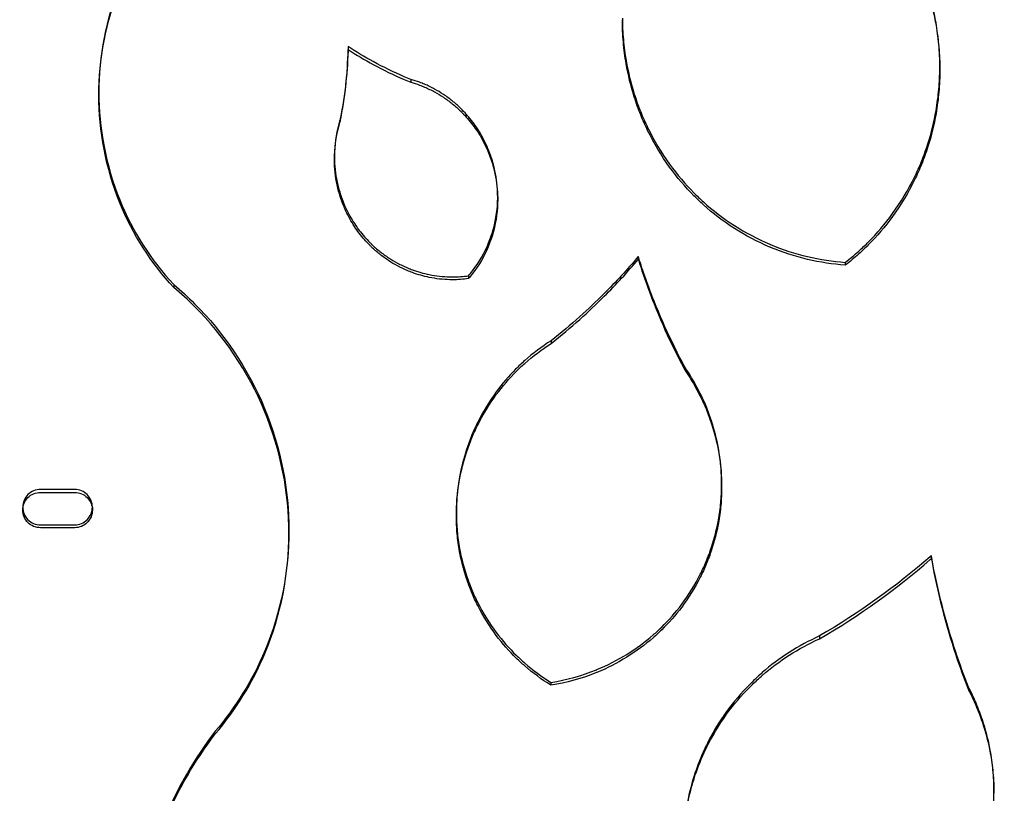
# Model space of a CAD drawing. Units: inches. Extents: x 4.47 to 9.81, y 2.57 to 9.99.
# Drawn here: x 7.21 to 7.55, y 5.99 to 6.26 of the extents above; entities that cross this region are included whole.
import ezdxf

# ---------------------------------------------------------------- set-up
doc = ezdxf.new("R2010")
doc.units = ezdxf.units.IN
doc.header["$MEASUREMENT"] = 0
doc.linetypes.add('ACAD_ISO08W100', pattern=[36, 24, -3, 6, -3])
for name, color, linetype in [('supe-HID', 7, 'Continuous'), ('supe-VIS', 7, 'Continuous'), ('Área de seguridad', 6, 'ACAD_ISO08W100')]:
    doc.layers.add(name, color=color, linetype=linetype)

msp = doc.modelspace()

# ---------------------------------------------------------------- linework, layer by layer
at = {"layer": 'supe-HID'}
for p, q in [((7.32806, 6.24642), (7.32806, 6.24543)), ((7.53185, 6.23947), (7.53185, 6.23848)), ((7.34967, 6.23513), (7.34967, 6.23414)), ((7.24223, 6.23062), (7.24223, 6.22964)), ((7.32532, 6.22157), (7.32532, 6.22059)), ((7.32335, 6.20869), (7.32335, 6.20771)), ((7.37957, 6.19477), (7.37957, 6.19379)), ((7.428, 6.17412), (7.428, 6.17314)), ((7.26801, 6.16449), (7.26801, 6.16441)), ((7.39796, 6.14514), (7.39796, 6.14417)), ((7.44435, 6.13551), (7.44435, 6.13454)), ((7.23389, 6.0939), (7.22209, 6.0939)), ((7.45671, 6.09572), (7.45671, 6.09476)), ((7.21599, 6.0878), (7.21599, 6.08684)), ((7.23999, 6.0878), (7.23999, 6.08684)), ((7.36534, 6.08589), (7.36534, 6.08492)), ((7.22209, 6.08172), (7.23389, 6.08172)), ((7.3077, 6.07979), (7.3077, 6.07972)), ((7.52891, 6.07113), (7.52891, 6.07016)), ((7.49041, 6.04348), (7.49041, 6.04251)), ((7.54174, 6.02586), (7.54174, 6.0249)), ((7.55049, 5.99026), (7.55049, 5.9893))]:
    msp.add_line(p, q, dxfattribs=at)
for points, knots in [([(7.25049, 6.27053), (7.25015, 6.26974), (7.24982, 6.26895), (7.24462, 6.256), (7.24223, 6.24288), (7.24223, 6.21851), (7.24457, 6.20556), (7.25384, 6.18275), (7.26034, 6.17269), (7.26801, 6.16449)], [0.3949657, 0.3949657, 0.3949657, 0.3949657, 0.3974083, 0.3974083, 0.4347787, 0.4347787, 0.471725, 0.471725, 0.5054751, 0.5054751, 0.5054751, 0.5054751]), ([(7.34967, 6.23513), (7.34891, 6.23543), (7.34816, 6.23574), (7.34376, 6.23761), (7.34019, 6.23934), (7.33672, 6.24123)], [0.04428949, 0.04428949, 0.04428949, 0.04428949, 0.04658926, 0.04658926, 0.0578411, 0.0578411, 0.0578411, 0.0578411]), ([(7.35784, 6.23179), (7.35671, 6.2324), (7.35555, 6.23297), (7.3538, 6.23371), (7.35324, 6.23393), (7.35267, 6.23415)], [0.106395582, 0.106395582, 0.106395582, 0.106395582, 0.110046824, 0.110046824, 0.1117743, 0.1117743, 0.1117743, 0.1117743]), ([(7.36923, 6.22262), (7.36863, 6.2233), (7.36802, 6.22396), (7.36718, 6.22481), (7.36697, 6.22502), (7.36675, 6.22524)], [0.092051376, 0.092051376, 0.092051376, 0.092051376, 0.09474593, 0.09474593, 0.095660534, 0.095660534, 0.095660534, 0.095660534]), ([(7.32482, 6.21984), (7.32382, 6.21612), (7.32335, 6.21232), (7.32335, 6.20853), (7.32335, 6.20837), (7.32335, 6.2082)], [0.17722101, 0.17722101, 0.17722101, 0.17722101, 0.18830143, 0.18830143, 0.18880052, 0.18880052, 0.18880052, 0.18880052]), ([(7.37812, 6.20582), (7.37766, 6.20752), (7.3771, 6.20921), (7.37618, 6.21147), (7.37591, 6.21209), (7.37563, 6.2127)], [0.073592871, 0.073592871, 0.073592871, 0.073592871, 0.078670088, 0.078670088, 0.08060262, 0.08060262, 0.08060262, 0.08060262]), ([(7.37957, 6.19428), (7.37957, 6.19444), (7.37957, 6.19461), (7.37957, 6.19559), (7.37955, 6.19642), (7.3795, 6.19725)], [0.062095775, 0.062095775, 0.062095775, 0.062095775, 0.062594505, 0.062594505, 0.065101825, 0.065101825, 0.065101825, 0.065101825]), ([(7.428, 6.17412), (7.42423, 6.16967), (7.4203, 6.16543), (7.41357, 6.1587), (7.41076, 6.15605), (7.40786, 6.15345)], [1.14617354, 1.14617354, 1.14617354, 1.14617354, 1.16348404, 1.16348404, 1.17507494, 1.17507494, 1.17507494, 1.17507494]), ([(7.44045, 6.14302), (7.43819, 6.14758), (7.4361, 6.15222), (7.43213, 6.16194), (7.43028, 6.16702), (7.42862, 6.17216)], [0.22835283, 0.22835283, 0.22835283, 0.22835283, 0.24302547, 0.24302547, 0.2585942, 0.2585942, 0.2585942, 0.2585942]), ([(7.26801, 6.16449), (7.27054, 6.16237), (7.27294, 6.16016), (7.28512, 6.14797), (7.29364, 6.13547), (7.30493, 6.10824), (7.3077, 6.09353), (7.3077, 6.06618), (7.30498, 6.05168), (7.29513, 6.02826), (7.28925, 6.01882), (7.28233, 6.01069)], [0.406093, 0.406093, 0.406093, 0.406093, 0.4158163, 0.4158163, 0.4583817, 0.4583817, 0.5009471, 0.5009471, 0.5430962, 0.5430962, 0.5750344, 0.5750344, 0.5750344, 0.5750344]), ([(7.38892, 6.13831), (7.38782, 6.13733), (7.38676, 6.13632), (7.38339, 6.13293), (7.38116, 6.13033), (7.3791, 6.12755)], [0.26148588, 0.26148588, 0.26148588, 0.26148588, 0.26587787, 0.26587787, 0.27602293, 0.27602293, 0.27602293, 0.27602293]), ([(7.45323, 6.11752), (7.45267, 6.11923), (7.45204, 6.12093), (7.45073, 6.12409), (7.45007, 6.12555), (7.44935, 6.12698)], [0.12830962, 0.12830962, 0.12830962, 0.12830962, 0.133541607, 0.133541607, 0.1381731, 0.1381731, 0.1381731, 0.1381731]), ([(7.37269, 6.11707), (7.37198, 6.11564), (7.37131, 6.11418), (7.37001, 6.11103), (7.36938, 6.10934), (7.36882, 6.10763)], [0.287913857, 0.287913857, 0.287913857, 0.287913857, 0.292545422, 0.292545422, 0.297766754, 0.297766754, 0.297766754, 0.297766754]), ([(7.22209, 6.0939), (7.22133, 6.0939), (7.22051, 6.09374), (7.21902, 6.09313), (7.21834, 6.09267), (7.21725, 6.09159), (7.21677, 6.0909), (7.21614, 6.08939), (7.21599, 6.08857), (7.21599, 6.08704), (7.21614, 6.08622), (7.21677, 6.08471), (7.21725, 6.08402), (7.21834, 6.08295), (7.21902, 6.08249), (7.22051, 6.08187), (7.22133, 6.08172), (7.22209, 6.08172)], [-0.01865507, -0.01865507, -0.01865507, -0.01865507, -0.01636064, -0.01636064, -0.01406621, -0.01406621, -0.01169614, -0.01169614, -0.00932607, -0.00932607, -0.00695732, -0.00695732, -0.00458858, -0.00458858, -0.00229429, -0.00229429, 0, 0, 0, 0]), ([(7.23389, 6.08172), (7.23466, 6.08172), (7.23547, 6.08187), (7.23696, 6.08249), (7.23764, 6.08295), (7.23873, 6.08402), (7.23921, 6.08471), (7.23984, 6.08622), (7.23999, 6.08704), (7.23999, 6.08857), (7.23984, 6.08939), (7.23921, 6.0909), (7.23873, 6.09159), (7.23764, 6.09267), (7.23696, 6.09313), (7.23547, 6.09374), (7.23466, 6.0939), (7.23389, 6.0939)], [0, 0, 0, 0, 0.00229429, 0.00229429, 0.00458858, 0.00458858, 0.00695732, 0.00695732, 0.00932607, 0.00932607, 0.01169614, 0.01169614, 0.01406621, 0.01406621, 0.01636064, 0.01636064, 0.01865507, 0.01865507, 0.01865507, 0.01865507]), ([(7.47071, 6.03088), (7.46953, 6.02985), (7.46839, 6.0288), (7.46451, 6.02502), (7.46187, 6.02204), (7.45944, 6.01884)], [0.29851629, 0.29851629, 0.29851629, 0.29851629, 0.30320634, 0.30320634, 0.31508161, 0.31508161, 0.31508161, 0.31508161]), ([(7.5465, 6.01465), (7.54586, 6.01655), (7.54514, 6.01844), (7.54365, 6.02197), (7.54288, 6.02363), (7.54205, 6.02525)], [0.14632453, 0.14632453, 0.14632453, 0.14632453, 0.15222001, 0.15222001, 0.15753628, 0.15753628, 0.15753628, 0.15753628]), ([(7.28233, 6.01069), (7.27538, 6.00157), (7.26945, 5.99144), (7.25752, 5.96356), (7.25388, 5.94492), (7.25388, 5.91029), (7.25746, 5.89197), (7.26815, 5.8675), (7.27227, 5.86012), (7.27701, 5.85324)], [0.5647838, 0.5647838, 0.5647838, 0.5647838, 0.5987358, 0.5987358, 0.653812, 0.653812, 0.708414, 0.708414, 0.7334112, 0.7334112, 0.7334112, 0.7334112]), ([(7.45209, 6.00713), (7.45126, 6.00551), (7.45049, 6.00386), (7.44899, 6.00034), (7.44828, 5.99847), (7.44764, 5.99657)], [0.32862742, 0.32862742, 0.32862742, 0.32862742, 0.33394443, 0.33394443, 0.33982185, 0.33982185, 0.33982185, 0.33982185])]:
    msp.add_open_spline(points, degree=3, knots=knots, dxfattribs=at)
for points in [[(7.53054, 6.25463), (7.52987, 6.25849), (7.52893, 6.26236), (7.52773, 6.26616)], [(7.53151, 6.24724), (7.53129, 6.24969), (7.53097, 6.25216), (7.53054, 6.25463)], [(7.32806, 6.24642), (7.32793, 6.23829), (7.32705, 6.22989), (7.32532, 6.22157)], [(7.33672, 6.24123), (7.33375, 6.24284), (7.33086, 6.24458), (7.32806, 6.24642)], [(7.53185, 6.23947), (7.53185, 6.24202), (7.53174, 6.24462), (7.53151, 6.24724)], [(7.53185, 6.23897), (7.53185, 6.23914), (7.53185, 6.2393), (7.53185, 6.23947)], [(7.35267, 6.23415), (7.35168, 6.23451), (7.35068, 6.23484), (7.34967, 6.23513)], [(7.3609, 6.22994), (7.35992, 6.2306), (7.35889, 6.23122), (7.35784, 6.23179)], [(7.36393, 6.22773), (7.36296, 6.2285), (7.36195, 6.22925), (7.3609, 6.22994)], [(7.36675, 6.22524), (7.36586, 6.2261), (7.36492, 6.22693), (7.36393, 6.22773)], [(7.37269, 6.21802), (7.37163, 6.21965), (7.37047, 6.22119), (7.36923, 6.22262)], [(7.32532, 6.22157), (7.32514, 6.221), (7.32497, 6.22042), (7.32482, 6.21984)], [(7.37563, 6.2127), (7.37477, 6.21455), (7.37379, 6.21633), (7.37269, 6.21802)], [(7.3795, 6.19725), (7.37934, 6.20008), (7.37888, 6.20298), (7.37812, 6.20582)], [(7.42862, 6.17216), (7.42841, 6.17281), (7.42821, 6.17346), (7.428, 6.17412)], [(7.40786, 6.15345), (7.40468, 6.15061), (7.40137, 6.14783), (7.39796, 6.14514)], [(7.39796, 6.14514), (7.39472, 6.14308), (7.39169, 6.14078), (7.38892, 6.13831)], [(7.44435, 6.13551), (7.443, 6.13799), (7.4417, 6.14049), (7.44045, 6.14302)], [(7.44935, 6.12698), (7.44788, 6.12995), (7.4462, 6.13281), (7.44435, 6.13551)], [(7.3791, 6.12755), (7.37669, 6.12429), (7.37453, 6.12076), (7.37269, 6.11707)], [(7.4556, 6.1081), (7.45503, 6.11126), (7.45424, 6.11442), (7.45323, 6.11752)], [(7.36882, 6.10763), (7.36781, 6.10453), (7.36701, 6.10139), (7.36645, 6.09824)], [(7.45642, 6.10207), (7.45624, 6.10407), (7.45596, 6.10609), (7.4556, 6.1081)], [(7.45671, 6.09572), (7.45671, 6.09781), (7.45661, 6.09993), (7.45642, 6.10207)], [(7.36645, 6.09824), (7.36608, 6.09623), (7.36581, 6.09422), (7.36563, 6.09222)], [(7.45671, 6.09524), (7.45671, 6.0954), (7.45671, 6.09556), (7.45671, 6.09572)], [(7.36563, 6.09222), (7.36543, 6.09009), (7.36534, 6.08797), (7.36534, 6.08589)], [(7.36534, 6.08589), (7.36534, 6.08573), (7.36534, 6.08556), (7.36534, 6.0854)], [(7.52848, 6.07075), (7.51699, 6.06068), (7.50418, 6.05144), (7.49041, 6.04348)], [(7.52891, 6.07113), (7.52877, 6.071), (7.52862, 6.07087), (7.52848, 6.07075)], [(7.52904, 6.0704), (7.529, 6.07064), (7.52895, 6.07089), (7.52891, 6.07113)], [(7.53736, 6.03789), (7.5338, 6.04856), (7.53103, 6.05946), (7.52904, 6.0704)], [(7.49041, 6.04348), (7.48315, 6.0402), (7.47643, 6.03585), (7.47071, 6.03088)], [(7.54174, 6.02586), (7.54017, 6.02983), (7.53871, 6.03385), (7.53736, 6.03789)], [(7.54205, 6.02525), (7.54195, 6.02546), (7.54184, 6.02566), (7.54174, 6.02586)], [(7.45944, 6.01884), (7.45668, 6.0152), (7.4542, 6.01126), (7.45209, 6.00713)], [(7.54922, 6.00411), (7.54857, 6.00765), (7.54766, 6.01118), (7.5465, 6.01465)], [(7.55016, 5.99736), (7.54995, 5.9996), (7.54964, 6.00186), (7.54922, 6.00411)], [(7.44764, 5.99657), (7.44648, 5.99312), (7.44557, 5.9896), (7.44492, 5.98608)], [(7.55049, 5.99026), (7.55049, 5.99259), (7.55038, 5.99497), (7.55016, 5.99736)], [(7.55049, 5.98978), (7.55049, 5.98994), (7.55049, 5.9901), (7.55049, 5.99026)]]:
    msp.add_open_spline(points, degree=3, dxfattribs=at)
at = {"layer": 'supe-VIS'}
for p, q in [((7.4993, 6.17213), (7.4993, 6.17115)), ((7.36956, 6.16749), (7.36956, 6.16651)), ((7.26801, 6.16441), (7.26801, 6.16351)), ((7.22209, 6.09293), (7.23389, 6.09293)), ((7.23389, 6.08076), (7.22209, 6.08076)), ((7.3077, 6.07972), (7.3077, 6.07882)), ((7.3979, 6.0275), (7.3979, 6.02654))]:
    msp.add_line(p, q, dxfattribs=at)
for points, knots in [([(7.26801, 6.16351), (7.26034, 6.17172), (7.25384, 6.18177), (7.24457, 6.20458), (7.24223, 6.21752), (7.24223, 6.24189), (7.24462, 6.25501), (7.24982, 6.26796), (7.25015, 6.26875), (7.25049, 6.26954)], [0.0736, 0.0736, 0.0736, 0.0736, 0.1073484, 0.1073484, 0.1442914, 0.1442914, 0.1816577, 0.1816577, 0.1841008, 0.1841008, 0.1841008, 0.1841008]), ([(7.33672, 6.24024), (7.34019, 6.23835), (7.34376, 6.23662), (7.34816, 6.23475), (7.34891, 6.23445), (7.34967, 6.23414)], [0.71802803, 0.71802803, 0.71802803, 0.71802803, 0.72927888, 0.72927888, 0.73157936, 0.73157936, 0.73157936, 0.73157936]), ([(7.35267, 6.23316), (7.35324, 6.23295), (7.3538, 6.23272), (7.35555, 6.23198), (7.35671, 6.23142), (7.35784, 6.23081)], [0.138915005, 0.138915005, 0.138915005, 0.138915005, 0.140642627, 0.140642627, 0.14429362, 0.14429362, 0.14429362, 0.14429362]), ([(7.42663, 6.23004), (7.42728, 6.22797), (7.42802, 6.22593), (7.42956, 6.22211), (7.43036, 6.22032), (7.43121, 6.21856)], [0.40938418, 0.40938418, 0.40938418, 0.40938418, 0.41559761, 0.41559761, 0.42119377, 0.42119377, 0.42119377, 0.42119377]), ([(7.43121, 6.21758), (7.43036, 6.21933), (7.42956, 6.22112), (7.42802, 6.22495), (7.42728, 6.22699), (7.42663, 6.22905)], [0.08891614, 0.08891614, 0.08891614, 0.08891614, 0.09451212, 0.09451212, 0.10072481, 0.10072481, 0.10072481, 0.10072481]), ([(7.36675, 6.22425), (7.36697, 6.22404), (7.36718, 6.22383), (7.36802, 6.22298), (7.36863, 6.22232), (7.36923, 6.22163)], [0.155027934, 0.155027934, 0.155027934, 0.155027934, 0.155943223, 0.155943223, 0.158636921, 0.158636921, 0.158636921, 0.158636921]), ([(7.32342, 6.20522), (7.32337, 6.20606), (7.32335, 6.20689), (7.32335, 6.21134), (7.32382, 6.21514), (7.32482, 6.21886)], [0.06014089, 0.06014089, 0.06014089, 0.06014089, 0.06265147, 0.06265147, 0.07373094, 0.07373094, 0.07373094, 0.07373094]), ([(7.52315, 6.20151), (7.524, 6.20326), (7.5248, 6.20505), (7.52634, 6.20886), (7.52708, 6.21089), (7.52773, 6.21294)], [0.08884899, 0.08884899, 0.08884899, 0.08884899, 0.09444206, 0.09444206, 0.10063422, 0.10063422, 0.10063422, 0.10063422]), ([(7.37563, 6.21172), (7.37591, 6.21111), (7.37618, 6.21049), (7.3771, 6.20822), (7.37766, 6.20654), (7.37812, 6.20484)], [0.170089465, 0.170089465, 0.170089465, 0.170089465, 0.17202207, 0.17202207, 0.177098688, 0.177098688, 0.177098688, 0.177098688]), ([(7.52773, 6.21196), (7.52708, 6.20991), (7.52634, 6.20787), (7.5248, 6.20406), (7.524, 6.20228), (7.52315, 6.20053)], [0.40877049, 0.40877049, 0.40877049, 0.40877049, 0.41496195, 0.41496195, 0.42055485, 0.42055485, 0.42055485, 0.42055485]), ([(7.43879, 6.20589), (7.44137, 6.20234), (7.44419, 6.19904), (7.44821, 6.195), (7.44929, 6.19397), (7.45041, 6.19296)], [0.43542991, 0.43542991, 0.43542991, 0.43542991, 0.44823539, 0.44823539, 0.452711, 0.452711, 0.452711, 0.452711]), ([(7.45041, 6.19198), (7.44929, 6.19299), (7.44821, 6.19402), (7.44419, 6.19806), (7.44137, 6.20136), (7.43879, 6.20491)], [0.05741029, 0.05741029, 0.05741029, 0.05741029, 0.06188717, 0.06188717, 0.07469057, 0.07469057, 0.07469057, 0.07469057]), ([(7.3248, 6.19763), (7.32525, 6.19595), (7.32581, 6.19428), (7.32673, 6.19203), (7.327, 6.1914), (7.32729, 6.19078)], [0.199298233, 0.199298233, 0.199298233, 0.199298233, 0.204330613, 0.204330613, 0.206295359, 0.206295359, 0.206295359, 0.206295359]), ([(7.32729, 6.1898), (7.327, 6.19042), (7.32673, 6.19105), (7.32581, 6.1933), (7.32525, 6.19497), (7.3248, 6.19665)], [0.044650352, 0.044650352, 0.044650352, 0.044650352, 0.046615102, 0.046615102, 0.051646978, 0.051646978, 0.051646978, 0.051646978]), ([(7.3795, 6.19627), (7.37955, 6.19544), (7.37957, 6.19461), (7.37957, 6.19018), (7.3791, 6.1864), (7.3781, 6.18271)], [0.18559762, 0.18559762, 0.18559762, 0.18559762, 0.18810473, 0.18810473, 0.19914527, 0.19914527, 0.19914527, 0.19914527]), ([(7.50395, 6.17601), (7.50508, 6.17702), (7.50617, 6.17806), (7.51019, 6.18209), (7.513, 6.18537), (7.51557, 6.1889)], [0.05738757, 0.05738757, 0.05738757, 0.05738757, 0.06189897, 0.06189897, 0.07464738, 0.07464738, 0.07464738, 0.07464738]), ([(7.51557, 6.18792), (7.513, 6.18439), (7.51019, 6.18111), (7.50617, 6.17708), (7.50508, 6.17605), (7.50395, 6.17503)], [0.43476797, 0.43476797, 0.43476797, 0.43476797, 0.44751443, 0.44751443, 0.45202701, 0.45202701, 0.45202701, 0.45202701]), ([(7.37095, 6.1692), (7.37316, 6.17209), (7.37504, 6.17535), (7.3771, 6.18039), (7.37765, 6.18203), (7.3781, 6.18369)], [0.03590022, 0.03590022, 0.03590022, 0.03590022, 0.04659135, 0.04659135, 0.05155406, 0.05155406, 0.05155406, 0.05155406]), ([(7.3781, 6.18271), (7.37765, 6.18105), (7.3771, 6.17941), (7.37504, 6.17437), (7.37316, 6.17111), (7.37095, 6.16823)], [0.1991497, 0.1991497, 0.1991497, 0.1991497, 0.20411193, 0.20411193, 0.21480257, 0.21480257, 0.21480257, 0.21480257]), ([(7.33369, 6.18094), (7.33428, 6.18027), (7.33488, 6.17962), (7.33572, 6.17878), (7.33595, 6.17857), (7.33617, 6.17835)], [0.217709054, 0.217709054, 0.217709054, 0.217709054, 0.220362378, 0.220362378, 0.221306389, 0.221306389, 0.221306389, 0.221306389]), ([(7.33617, 6.17737), (7.33595, 6.17759), (7.33572, 6.17781), (7.33488, 6.17865), (7.33428, 6.17929), (7.33369, 6.17996)], [0.029635639, 0.029635639, 0.029635639, 0.029635639, 0.030580272, 0.030580272, 0.033232828, 0.033232828, 0.033232828, 0.033232828]), ([(7.47332, 6.17835), (7.4734, 6.17831), (7.47348, 6.17828), (7.48182, 6.17479), (7.49068, 6.17273), (7.4993, 6.17213)], [0.47894028, 0.47894028, 0.47894028, 0.47894028, 0.47919688, 0.47919688, 0.50458072, 0.50458072, 0.50458072, 0.50458072]), ([(7.4993, 6.17115), (7.49068, 6.17175), (7.48182, 6.17381), (7.47348, 6.1773), (7.4734, 6.17734), (7.47332, 6.17737)], [0.00556072, 0.00556072, 0.00556072, 0.00556072, 0.03094474, 0.03094474, 0.03120096, 0.03120096, 0.03120096, 0.03120096]), ([(7.34508, 6.17188), (7.34621, 6.17127), (7.34737, 6.17072), (7.34911, 6.16999), (7.34968, 6.16977), (7.35025, 6.16956)], [0.232010988, 0.232010988, 0.232010988, 0.232010988, 0.235652696, 0.235652696, 0.237380345, 0.237380345, 0.237380345, 0.237380345]), ([(7.40786, 6.15248), (7.41076, 6.15507), (7.41357, 6.15773), (7.42031, 6.16445), (7.42423, 6.1687), (7.428, 6.17314)], [0.1477475, 0.1477475, 0.1477475, 0.1477475, 0.15934153, 0.15934153, 0.17664775, 0.17664775, 0.17664775, 0.17664775]), ([(7.35025, 6.16858), (7.34963, 6.16881), (7.34901, 6.16905), (7.34726, 6.16979), (7.34616, 6.17032), (7.34508, 6.1709)], [0.013571862, 0.013571862, 0.013571862, 0.013571862, 0.015461748, 0.015461748, 0.018944895, 0.018944895, 0.018944895, 0.018944895]), ([(7.42862, 6.17118), (7.43028, 6.16605), (7.43213, 6.16096), (7.4361, 6.15125), (7.43819, 6.1466), (7.44045, 6.14205)], [1.05687798, 1.05687798, 1.05687798, 1.05687798, 1.07244577, 1.07244577, 1.08711746, 1.08711746, 1.08711746, 1.08711746]), ([(7.36308, 6.16712), (7.3634, 6.16711), (7.36372, 6.16711), (7.36404, 6.16711), (7.36585, 6.16711), (7.3677, 6.16723), (7.36956, 6.16749)], [-0.00095706, -0.00095706, -0.00095706, -0.00095706, 0, 0, 0, 0.00542881, 0.00542881, 0.00542881, 0.00542881]), ([(7.36956, 6.16651), (7.3677, 6.16626), (7.36585, 6.16613), (7.36404, 6.16613), (7.36372, 6.16613), (7.3634, 6.16614), (7.36308, 6.16614)], [-0.0054288, -0.0054288, -0.0054288, -0.0054288, 0, 0, 0, 0.00095706, 0.00095706, 0.00095706, 0.00095706]), ([(7.28233, 6.00973), (7.28925, 6.01786), (7.29513, 6.0273), (7.30498, 6.05072), (7.3077, 6.06522), (7.3077, 6.09256), (7.30493, 6.10727), (7.29364, 6.13449), (7.28512, 6.147), (7.27295, 6.15918), (7.27054, 6.16139), (7.26801, 6.16351)], [0.0922797, 0.0922797, 0.0922797, 0.0922797, 0.124217, 0.124217, 0.1663641, 0.1663641, 0.2089266, 0.2089266, 0.2514892, 0.2514892, 0.2612135, 0.2612135, 0.2612135, 0.2612135]), ([(7.3791, 6.12658), (7.38125, 6.12948), (7.38359, 6.13219), (7.38698, 6.13556), (7.38793, 6.13646), (7.38892, 6.13734)], [0.14998507, 0.14998507, 0.14998507, 0.14998507, 0.16057312, 0.16057312, 0.16451548, 0.16451548, 0.16451548, 0.16451548]), ([(7.44935, 6.12601), (7.45007, 6.12458), (7.45073, 6.12311), (7.45204, 6.11996), (7.45267, 6.11826), (7.45323, 6.11655)], [0.288079056, 0.288079056, 0.288079056, 0.288079056, 0.292710604, 0.292710604, 0.297942011, 0.297942011, 0.297942011, 0.297942011]), ([(7.36882, 6.10666), (7.36938, 6.10837), (7.37001, 6.11006), (7.37131, 6.11321), (7.37198, 6.11467), (7.37269, 6.1161)], [0.128215852, 0.128215852, 0.128215852, 0.128215852, 0.133436626, 0.133436626, 0.138068244, 0.138068244, 0.138068244, 0.138068244]), ([(7.22209, 6.08076), (7.22133, 6.08076), (7.22051, 6.08091), (7.21902, 6.08152), (7.21834, 6.08198), (7.21725, 6.08306), (7.21677, 6.08375), (7.21614, 6.08526), (7.21599, 6.08607), (7.21599, 6.0876), (7.21614, 6.08842), (7.21677, 6.08993), (7.21725, 6.09062), (7.21834, 6.0917), (7.21902, 6.09216), (7.22051, 6.09278), (7.22133, 6.09293), (7.22209, 6.09293)], [0, 0, 0, 0, 0.0022943, 0.0022943, 0.00458859, 0.00458859, 0.0069572, 0.0069572, 0.00932581, 0.00932581, 0.01169573, 0.01169573, 0.01406566, 0.01406566, 0.0163601, 0.0163601, 0.01865454, 0.01865454, 0.01865454, 0.01865454]), ([(7.23389, 6.09293), (7.23466, 6.09293), (7.23547, 6.09278), (7.23696, 6.09216), (7.23764, 6.0917), (7.23873, 6.09062), (7.23921, 6.08993), (7.23984, 6.08842), (7.23999, 6.0876), (7.23999, 6.08607), (7.23984, 6.08526), (7.23921, 6.08375), (7.23873, 6.08306), (7.23764, 6.08198), (7.23696, 6.08152), (7.23547, 6.08091), (7.23466, 6.08076), (7.23389, 6.08076)], [-0.01865454, -0.01865454, -0.01865454, -0.01865454, -0.0163601, -0.0163601, -0.01406566, -0.01406566, -0.01169573, -0.01169573, -0.00932581, -0.00932581, -0.0069572, -0.0069572, -0.00458859, -0.00458859, -0.0022943, -0.0022943, 0, 0, 0, 0]), ([(7.44935, 6.0647), (7.45008, 6.06614), (7.45076, 6.06761), (7.45206, 6.07073), (7.45268, 6.07238), (7.45323, 6.07405)], [0.074674505, 0.074674505, 0.074674505, 0.074674505, 0.079375406, 0.079375406, 0.084488221, 0.084488221, 0.084488221, 0.084488221]), ([(7.45323, 6.07308), (7.45268, 6.07141), (7.45206, 6.06977), (7.45076, 6.06665), (7.45008, 6.06518), (7.44935, 6.06373)], [0.341761035, 0.341761035, 0.341761035, 0.341761035, 0.346873514, 0.346873514, 0.351574328, 0.351574328, 0.351574328, 0.351574328]), ([(7.36882, 6.06426), (7.36937, 6.0626), (7.36999, 6.06095), (7.37129, 6.05785), (7.37197, 6.05638), (7.37269, 6.05493)], [0.341537688, 0.341537688, 0.341537688, 0.341537688, 0.346642301, 0.346642301, 0.351341947, 0.351341947, 0.351341947, 0.351341947]), ([(7.37269, 6.05397), (7.37197, 6.05541), (7.37129, 6.05688), (7.36999, 6.05999), (7.36937, 6.06163), (7.36882, 6.0633)], [0.074643083, 0.074643083, 0.074643083, 0.074643083, 0.079342644, 0.079342644, 0.084446936, 0.084446936, 0.084446936, 0.084446936]), ([(7.43313, 6.04382), (7.43414, 6.04471), (7.43512, 6.04561), (7.4385, 6.04892), (7.44082, 6.05155), (7.44294, 6.05437)], [0.04836307, 0.04836307, 0.04836307, 0.04836307, 0.05238137, 0.05238137, 0.06282016, 0.06282016, 0.06282016, 0.06282016]), ([(7.44294, 6.05341), (7.44082, 6.05058), (7.4385, 6.04796), (7.43512, 6.04465), (7.43414, 6.04374), (7.43313, 6.04286)], [0.36343934, 0.36343934, 0.36343934, 0.36343934, 0.37387717, 0.37387717, 0.37789606, 0.37789606, 0.37789606, 0.37789606]), ([(7.3791, 6.04463), (7.38122, 6.04182), (7.38354, 6.0392), (7.38692, 6.0359), (7.3879, 6.03499), (7.38892, 6.03411)], [0.36319687, 0.36319687, 0.36319687, 0.36319687, 0.37361414, 0.37361414, 0.37764436, 0.37764436, 0.37764436, 0.37764436]), ([(7.38892, 6.03315), (7.3879, 6.03403), (7.38692, 6.03494), (7.38354, 6.03824), (7.38122, 6.04086), (7.3791, 6.04367)], [0.04835178, 0.04835178, 0.04835178, 0.04835178, 0.05238255, 0.05238255, 0.06279891, 0.06279891, 0.06279891, 0.06279891]), ([(7.3979, 6.0275), (7.40322, 6.02833), (7.40855, 6.02979), (7.41367, 6.03186), (7.41371, 6.03188), (7.41376, 6.0319)], [0.01065056, 0.01065056, 0.01065056, 0.01065056, 0.02619163, 0.02619163, 0.02633729, 0.02633729, 0.02633729, 0.02633729]), ([(7.41376, 6.03094), (7.41371, 6.03092), (7.41367, 6.0309), (7.40855, 6.02883), (7.40322, 6.02737), (7.3979, 6.02654)], [0.39993694, 0.39993694, 0.39993694, 0.39993694, 0.40008242, 0.40008242, 0.41562359, 0.41562359, 0.41562359, 0.41562359]), ([(7.45944, 6.01789), (7.46187, 6.02108), (7.46451, 6.02406), (7.46839, 6.02784), (7.46953, 6.02889), (7.47071, 6.02992)], [0.17093237, 0.17093237, 0.17093237, 0.17093237, 0.18280675, 0.18280675, 0.18749732, 0.18749732, 0.18749732, 0.18749732]), ([(7.54205, 6.02429), (7.54288, 6.02267), (7.54365, 6.02101), (7.54514, 6.01748), (7.54586, 6.0156), (7.5465, 6.01369)], [0.32889906, 0.32889906, 0.32889906, 0.32889906, 0.3342154, 0.3342154, 0.34011044, 0.34011044, 0.34011044, 0.34011044]), ([(7.27701, 5.85229), (7.27227, 5.85917), (7.26815, 5.86655), (7.25746, 5.89102), (7.25388, 5.90934), (7.25388, 5.94397), (7.25752, 5.9626), (7.26945, 5.99048), (7.27538, 6.00061), (7.28233, 6.00973)], [0.1376394, 0.1376394, 0.1376394, 0.1376394, 0.1626362, 0.1626362, 0.2172372, 0.2172372, 0.2723114, 0.2723114, 0.306263, 0.306263, 0.306263, 0.306263]), ([(7.44764, 5.99561), (7.44826, 5.99746), (7.44895, 5.99929), (7.45044, 6.00281), (7.45123, 6.0045), (7.45209, 6.00617)], [0.14617339, 0.14617339, 0.14617339, 0.14617339, 0.15189465, 0.15189465, 0.15736358, 0.15736358, 0.15736358, 0.15736358])]:
    msp.add_open_spline(points, degree=3, knots=knots, dxfattribs=at)
for points in [[(7.52773, 6.26517), (7.52893, 6.26137), (7.52987, 6.2575), (7.53054, 6.25364)], [(7.42251, 6.25617), (7.42253, 6.25377), (7.42264, 6.25134), (7.42285, 6.24888)], [(7.42285, 6.24789), (7.42262, 6.25052), (7.42251, 6.25312), (7.42251, 6.25568)], [(7.53054, 6.25364), (7.53097, 6.25117), (7.53129, 6.2487), (7.53151, 6.24625)], [(7.42285, 6.24888), (7.42307, 6.24643), (7.42339, 6.24396), (7.42382, 6.2415)], [(7.42382, 6.24051), (7.42339, 6.24298), (7.42307, 6.24544), (7.42285, 6.24789)], [(7.53151, 6.24625), (7.53174, 6.24363), (7.53185, 6.24103), (7.53185, 6.23848)], [(7.32532, 6.22059), (7.32705, 6.22891), (7.32793, 6.2373), (7.32806, 6.24543)], [(7.32806, 6.24543), (7.33086, 6.24359), (7.33375, 6.24186), (7.33672, 6.24024)], [(7.42382, 6.2415), (7.42449, 6.23765), (7.42543, 6.23381), (7.42663, 6.23004)], [(7.42663, 6.22905), (7.42543, 6.23282), (7.42449, 6.23667), (7.42382, 6.24051)], [(7.53151, 6.23171), (7.53172, 6.23415), (7.53183, 6.23658), (7.53185, 6.23897)], [(7.53185, 6.23848), (7.53185, 6.23593), (7.53174, 6.23334), (7.53151, 6.23072)], [(7.34967, 6.23414), (7.35068, 6.23386), (7.35168, 6.23353), (7.35267, 6.23316)], [(7.35784, 6.23081), (7.35889, 6.23023), (7.35991, 6.22962), (7.3609, 6.22896)], [(7.53054, 6.22436), (7.53097, 6.22681), (7.53129, 6.22927), (7.53151, 6.23171)], [(7.53151, 6.23072), (7.53129, 6.22828), (7.53097, 6.22583), (7.53054, 6.22337)], [(7.3609, 6.22896), (7.36195, 6.22826), (7.36296, 6.22752), (7.36393, 6.22674)], [(7.36393, 6.22674), (7.36492, 6.22595), (7.36586, 6.22511), (7.36675, 6.22425)], [(7.52773, 6.21294), (7.52893, 6.2167), (7.52987, 6.22053), (7.53054, 6.22436)], [(7.53054, 6.22337), (7.52987, 6.21954), (7.52893, 6.21571), (7.52773, 6.21196)], [(7.32482, 6.21886), (7.32497, 6.21944), (7.32514, 6.22001), (7.32532, 6.22059)], [(7.36923, 6.22163), (7.37047, 6.2202), (7.37163, 6.21866), (7.37269, 6.21704)], [(7.37269, 6.21704), (7.37379, 6.21535), (7.37477, 6.21357), (7.37563, 6.21172)], [(7.43121, 6.21856), (7.43338, 6.2141), (7.43593, 6.20984), (7.43879, 6.20589)], [(7.43879, 6.20491), (7.43593, 6.20886), (7.43338, 6.21312), (7.43121, 6.21758)], [(7.32335, 6.2082), (7.32336, 6.20754), (7.32338, 6.20687), (7.32342, 6.2062)], [(7.32342, 6.2062), (7.32358, 6.20338), (7.32404, 6.20048), (7.3248, 6.19763)], [(7.3248, 6.19665), (7.32404, 6.1995), (7.32358, 6.20239), (7.32342, 6.20522)], [(7.37812, 6.20484), (7.37888, 6.202), (7.37934, 6.1991), (7.3795, 6.19627)], [(7.51557, 6.1889), (7.51842, 6.19282), (7.52098, 6.19706), (7.52315, 6.20151)], [(7.52315, 6.20053), (7.52098, 6.19609), (7.51843, 6.19185), (7.51557, 6.18792)], [(7.3781, 6.18369), (7.37906, 6.18721), (7.37953, 6.19082), (7.37957, 6.19428)], [(7.45041, 6.19296), (7.45695, 6.18705), (7.46481, 6.18195), (7.47332, 6.17835)], [(7.47332, 6.17737), (7.46481, 6.18097), (7.45695, 6.18607), (7.45041, 6.19198)], [(7.32729, 6.19078), (7.32815, 6.18894), (7.32913, 6.18717), (7.33023, 6.1855)], [(7.33023, 6.18452), (7.32913, 6.18619), (7.32815, 6.18796), (7.32729, 6.1898)], [(7.33023, 6.1855), (7.33129, 6.18388), (7.33245, 6.18236), (7.33369, 6.18094)], [(7.33369, 6.17996), (7.33245, 6.18138), (7.33129, 6.1829), (7.33023, 6.18452)], [(7.33617, 6.17835), (7.33706, 6.1775), (7.338, 6.17667), (7.33899, 6.17589)], [(7.33899, 6.17491), (7.338, 6.1757), (7.33706, 6.17652), (7.33617, 6.17737)], [(7.33899, 6.17589), (7.33995, 6.17512), (7.34096, 6.17439), (7.34201, 6.1737)], [(7.4993, 6.17213), (7.50091, 6.17338), (7.50246, 6.17467), (7.50395, 6.17601)], [(7.50395, 6.17503), (7.50246, 6.1737), (7.50091, 6.1724), (7.4993, 6.17115)], [(7.34201, 6.17272), (7.34096, 6.17341), (7.33995, 6.17414), (7.33899, 6.17491)], [(7.34201, 6.1737), (7.343, 6.17305), (7.34403, 6.17244), (7.34508, 6.17188)], [(7.34508, 6.1709), (7.34403, 6.17146), (7.343, 6.17207), (7.34201, 6.17272)], [(7.428, 6.17314), (7.42821, 6.17249), (7.42841, 6.17183), (7.42862, 6.17118)], [(7.35025, 6.16956), (7.35212, 6.16887), (7.35404, 6.16833), (7.35598, 6.16793)], [(7.35598, 6.16695), (7.35404, 6.16735), (7.35212, 6.16789), (7.35025, 6.16858)], [(7.36956, 6.16749), (7.37003, 6.16805), (7.3705, 6.16862), (7.37095, 6.1692)], [(7.37095, 6.16823), (7.3705, 6.16764), (7.37003, 6.16707), (7.36956, 6.16651)], [(7.35598, 6.16793), (7.35835, 6.16744), (7.36074, 6.16718), (7.36308, 6.16712)], [(7.36308, 6.16614), (7.36074, 6.1662), (7.35835, 6.16646), (7.35598, 6.16695)], [(7.39796, 6.14417), (7.40137, 6.14686), (7.40468, 6.14963), (7.40786, 6.15248)], [(7.38892, 6.13734), (7.39169, 6.1398), (7.39472, 6.14211), (7.39796, 6.14417)], [(7.44045, 6.14205), (7.4417, 6.13952), (7.443, 6.13701), (7.44435, 6.13454)], [(7.44435, 6.13454), (7.4462, 6.13184), (7.44788, 6.12898), (7.44935, 6.12601)], [(7.37269, 6.1161), (7.37453, 6.11979), (7.37669, 6.12331), (7.3791, 6.12658)], [(7.45323, 6.11655), (7.45424, 6.11345), (7.45503, 6.11029), (7.4556, 6.10714)], [(7.36645, 6.09727), (7.36701, 6.10042), (7.36781, 6.10357), (7.36882, 6.10666)], [(7.4556, 6.10714), (7.45596, 6.10512), (7.45624, 6.1031), (7.45642, 6.1011)], [(7.45642, 6.1011), (7.45661, 6.09897), (7.45671, 6.09684), (7.45671, 6.09476)], [(7.36563, 6.09125), (7.36581, 6.09325), (7.36608, 6.09526), (7.36645, 6.09727)], [(7.45642, 6.08939), (7.4566, 6.09136), (7.45669, 6.09331), (7.45671, 6.09524)], [(7.45671, 6.09476), (7.45671, 6.09267), (7.45661, 6.09055), (7.45642, 6.08842)], [(7.36534, 6.08492), (7.36534, 6.087), (7.36543, 6.08912), (7.36563, 6.09125)], [(7.4556, 6.08338), (7.45596, 6.08539), (7.45624, 6.08739), (7.45642, 6.08939)], [(7.45642, 6.08842), (7.45624, 6.08643), (7.45596, 6.08442), (7.4556, 6.08241)], [(7.36534, 6.0854), (7.36535, 6.08348), (7.36545, 6.08153), (7.36563, 6.07956)], [(7.36563, 6.0786), (7.36543, 6.08073), (7.36534, 6.08284), (7.36534, 6.08492)], [(7.45323, 6.07405), (7.45424, 6.07712), (7.45503, 6.08025), (7.4556, 6.08338)], [(7.4556, 6.08241), (7.45503, 6.07928), (7.45424, 6.07615), (7.45323, 6.07308)], [(7.36563, 6.07956), (7.36581, 6.07758), (7.36608, 6.07557), (7.36645, 6.07357)], [(7.36645, 6.07261), (7.36608, 6.07461), (7.36581, 6.07661), (7.36563, 6.0786)], [(7.36645, 6.07357), (7.36701, 6.07045), (7.36781, 6.06732), (7.36882, 6.06426)], [(7.36882, 6.0633), (7.36781, 6.06636), (7.36701, 6.06948), (7.36645, 6.07261)], [(7.52848, 6.06978), (7.52862, 6.06991), (7.52877, 6.07004), (7.52891, 6.07016)], [(7.52891, 6.07016), (7.52895, 6.06992), (7.529, 6.06968), (7.52904, 6.06944)], [(7.49041, 6.04251), (7.50418, 6.05047), (7.51699, 6.05972), (7.52848, 6.06978)], [(7.52904, 6.06944), (7.53103, 6.0585), (7.5338, 6.0476), (7.53736, 6.03693)], [(7.44294, 6.05437), (7.44536, 6.05758), (7.44752, 6.06105), (7.44935, 6.0647)], [(7.44935, 6.06373), (7.44752, 6.06009), (7.44536, 6.05662), (7.44294, 6.05341)], [(7.37269, 6.05493), (7.37453, 6.0513), (7.37669, 6.04784), (7.3791, 6.04463)], [(7.3791, 6.04367), (7.37669, 6.04688), (7.37453, 6.05034), (7.37269, 6.05397)], [(7.41376, 6.0319), (7.42093, 6.03483), (7.42757, 6.03899), (7.43313, 6.04382)], [(7.43313, 6.04286), (7.42757, 6.03803), (7.42093, 6.03387), (7.41376, 6.03094)], [(7.47071, 6.02992), (7.47643, 6.03488), (7.48315, 6.03924), (7.49041, 6.04251)], [(7.53736, 6.03693), (7.53871, 6.03289), (7.54017, 6.02887), (7.54174, 6.0249)], [(7.38892, 6.03411), (7.39167, 6.03172), (7.39468, 6.02949), (7.3979, 6.0275)], [(7.3979, 6.02654), (7.39468, 6.02853), (7.39167, 6.03076), (7.38892, 6.03315)], [(7.54174, 6.0249), (7.54184, 6.0247), (7.54195, 6.0245), (7.54205, 6.02429)], [(7.45209, 6.00617), (7.45419, 6.0103), (7.45668, 6.01423), (7.45944, 6.01789)], [(7.5465, 6.01369), (7.54766, 6.01022), (7.54857, 6.00669), (7.54922, 6.00315)], [(7.54922, 6.00315), (7.54964, 6.0009), (7.54995, 5.99864), (7.55016, 5.9964)], [(7.44492, 5.98513), (7.44557, 5.98864), (7.44648, 5.99216), (7.44764, 5.99561)], [(7.55016, 5.9964), (7.55038, 5.99401), (7.55049, 5.99164), (7.55049, 5.9893)], [(7.55016, 5.98317), (7.55037, 5.98539), (7.55048, 5.9876), (7.55049, 5.98978)]]:
    msp.add_open_spline(points, degree=3, dxfattribs=at)
at = {"layer": 'Área de seguridad', "linetype": 'ACAD_ISO08W100', "ltscale": 0.005}
msp.add_lwpolyline([(7.1562, 2.56883, 0.880267), (7.1562, 8.60658, 0.889234)], format="xyb", close=True, dxfattribs=at)

doc.saveas('drawing.dxf')
